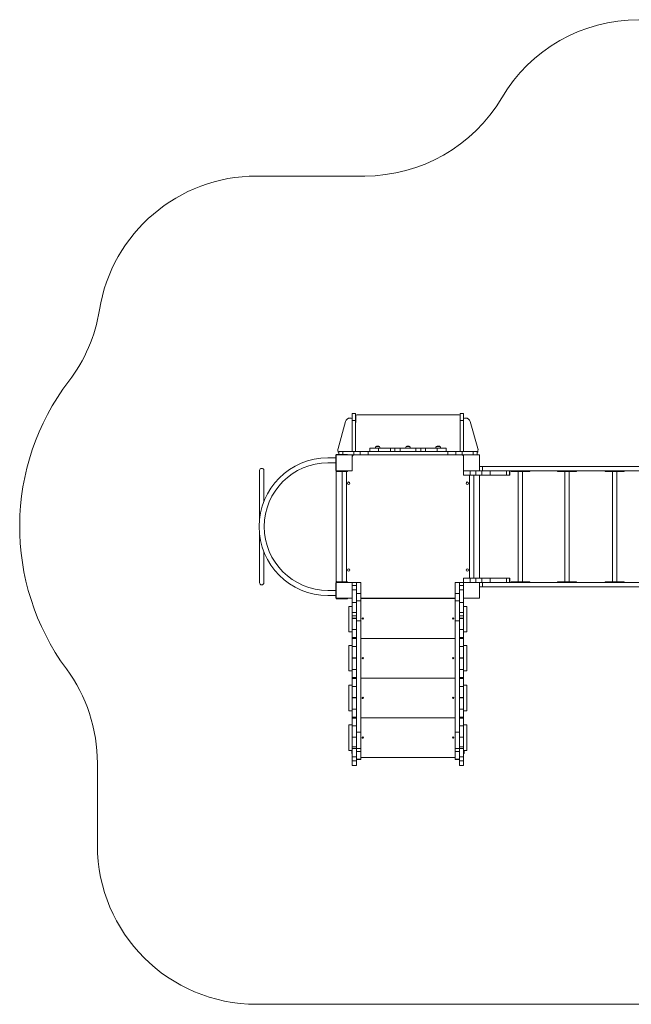
# Model space of a CAD drawing. Units: millimetres. Extents: x 784 to 9884, y 1020 to 7204.
# Drawn here: x 784 to 4627, y 1020 to 7204 of the extents above; entities that cross this region are included whole.
import ezdxf

# ---------------------------------------------------------------- set-up
doc = ezdxf.new("R2010")
doc.units = ezdxf.units.MM
doc.layers.add('DiKom', color=7, linetype='Continuous')

msp = doc.modelspace()

# ---------------------------------------------------------------- linework, layer by layer
at = {"layer": 'DiKom', "color": 3, "lineweight": 15}
for p, q in [((2272.1, 6222.1), (2952.2, 6222.1)), ((1272.1, 2020.2), (1272.1, 2534)), ((2272.1, 1020.2), (4773.5, 1020.2))]:
    msp.add_line(p, q, dxfattribs=at)
at = {"layer": 'DiKom', "color": 7, "linetype": 'Continuous', "lineweight": 15}
for p, q in [((2867.5, 4702.1), (2860.7, 4702.1)), ((2867.5, 4702.1), (2860.7, 4702.1)), ((2894.5, 4730.1), (2873.5, 4730.1)), ((2873.5, 4730.1), (2873.5, 4687.4)), ((2894.5, 4730.1), (2894.5, 4687.4)), ((2895.5, 4716.1), (2895.5, 4678.1)), ((2901.5, 4722.1), (3545.5, 4722.1)), ((2901.5, 4722.1), (3545.5, 4722.1)), ((3551.5, 4716.1), (3551.5, 4678.1)), ((3573.5, 4730.1), (3552.5, 4730.1)), ((3552.5, 4730.1), (3552.5, 4687.4)), ((3573.5, 4730.1), (3573.5, 4687.4)), ((3579.5, 4702.1), (3586.4, 4702.1)), ((3579.5, 4702.1), (3586.4, 4702.1)), ((2784.2, 4510.2), (2831.8, 4680.2)), ((2784.2, 4510.2), (2831.8, 4680.2)), ((2894.5, 4687.4), (2873.5, 4687.4)), ((2873.5, 4491.1), (2873.5, 4687.4)), ((2894.5, 4491.1), (2894.5, 4687.4)), ((3573.5, 4687.4), (3552.5, 4687.4)), ((3552.5, 4491.1), (3552.5, 4687.4)), ((3573.5, 4491.1), (3573.5, 4687.4)), ((3662.9, 4510.2), (3615.3, 4680.2)), ((3662.9, 4510.2), (3615.3, 4680.2)), ((3044.3, 4524.1), (3022.7, 4524.1)), ((3032.1, 4525.1), (3032.1, 4525.1)), ((3032.2, 4525.1), (3032.1, 4525.1)), ((3033, 4525.1), (3032.2, 4525.1)), ((3032.9, 4525.1), (3032.9, 4525.1)), ((3034.2, 4525.1), (3033.3, 4525.1)), ((3034.2, 4525.1), (3034.3, 4525.1)), ((3034.4, 4525.1), (3034.7, 4525.1)), ((3034.9, 4525.1), (3034.5, 4525.1)), ((3034.8, 4525.1), (3034.7, 4525.1)), ((3035, 4525.1), (3034.8, 4525.1)), ((3036, 4525), (3035.6, 4525.1)), ((3037.7, 4525), (3036, 4525)), ((3036.3, 4525.1), (3036.7, 4525.1)), ((3037.2, 4525), (3037.4, 4525)), ((3037.4, 4525.1), (3037.7, 4525)), ((3039.1, 4524.7), (3038, 4524.8)), ((3038.9, 4524.7), (3038.2, 4524.8)), ((3038.2, 4524.8), (3038.2, 4524.8)), ((3040.2, 4524.7), (3038.9, 4524.7)), ((3038.9, 4524.7), (3038.9, 4524.7)), ((3040.8, 4524.7), (3039.1, 4524.7)), ((3039.6, 4524.8), (3040.2, 4524.7)), ((3039.8, 4524.8), (3039.8, 4524.8)), ((3040.3, 4524.8), (3040.8, 4524.7)), ((3234.3, 4524.1), (3212.7, 4524.1)), ((3218.7, 4525), (3218.1, 4524.9)), ((3218.5, 4525), (3218.5, 4525)), ((3218.9, 4525), (3218.7, 4525)), ((3220.7, 4525.1), (3220.7, 4524.6)), ((3221, 4525.1), (3220.7, 4525.1)), ((3222.6, 4525.1), (3222.1, 4525.1)), ((3223.4, 4525.1), (3223.4, 4525.1)), ((3223.7, 4525.1), (3223.4, 4525.1)), ((3223.9, 4525.1), (3223.6, 4525.1)), ((3224.1, 4525.1), (3223.8, 4525.1)), ((3224.5, 4525.1), (3224.3, 4525.1)), ((3224.7, 4525), (3224.4, 4525.1)), ((3225, 4525.1), (3224.5, 4525.1)), ((3224.5, 4525.1), (3224.5, 4525.1)), ((3227.4, 4525), (3224.7, 4525)), ((3226.2, 4525.1), (3226.5, 4525.1)), ((3226.2, 4525), (3226.2, 4524.8)), ((3227.1, 4524.7), (3226.3, 4524.8)), ((3227.1, 4524.7), (3226.6, 4524.8)), ((3226.6, 4524.8), (3226.6, 4524.8)), ((3227.1, 4525.1), (3227.4, 4525)), ((3229.7, 4524.7), (3227.1, 4524.7)), ((3229.1, 4524.7), (3227.1, 4524.7)), ((3228.6, 4524.8), (3229.1, 4524.7)), ((3228.9, 4524.8), (3229.7, 4524.7)), ((3229.9, 4524.8), (3230.6, 4524.7)), ((3230.6, 4524.7), (3231.2, 4524.7)), ((3424.3, 4524.1), (3402.7, 4524.1)), ((3412.1, 4525.1), (3412.1, 4525.1)), ((3412.2, 4525.1), (3412.1, 4525.1)), ((3413.1, 4525.1), (3412.2, 4525.1)), ((3412.9, 4525.1), (3412.9, 4525.1)), ((3414.1, 4525.1), (3413.2, 4525.1)), ((3414.4, 4525.1), (3414.6, 4525.1)), ((3415, 4525.1), (3414.6, 4525.1)), ((3414.9, 4525.1), (3414.7, 4525.1)), ((3415, 4525.1), (3414.9, 4525.1)), ((3416.1, 4525), (3415.7, 4525.1)), ((3417.8, 4525), (3416.1, 4525)), ((3416.2, 4525.1), (3416.3, 4525.1)), ((3417.3, 4525), (3417.5, 4525)), ((3417.4, 4525.1), (3417.8, 4525)), ((3419.3, 4524.7), (3418.2, 4524.8)), ((3419.1, 4524.7), (3418.4, 4524.8)), ((3418.4, 4524.8), (3418.4, 4524.8)), ((3420.3, 4524.7), (3419.1, 4524.7)), ((3419.1, 4524.7), (3419.1, 4524.7)), ((3420.9, 4524.7), (3419.3, 4524.7)), ((3419.7, 4524.8), (3420.3, 4524.7)), ((3419.8, 4524.8), (3419.8, 4524.8)), ((3420.3, 4524.8), (3420.9, 4524.7)), ((2770.5, 4468.1), (2770.5, 4372.1)), ((2873.5, 4470.1), (2773.5, 4470.1)), ((2773.5, 4470.1), (2773.5, 4370.1)), ((2833.5, 4473.1), (2775.5, 4473.1)), ((2788.5, 4491.1), (2788.5, 4473.1)), ((2788.5, 4491.1), (2813.5, 4491.1)), ((2813.5, 4491.1), (2883.5, 4491.1)), ((2813.5, 4473.1), (2813.5, 4491.1)), ((2833.5, 4470.1), (2833.5, 4473.1)), ((2833.5, 4473.1), (2843.5, 4473.1)), ((2843.5, 4473.1), (2843.5, 4470.1)), ((2883.5, 4470.1), (2873.5, 4470.1)), ((2873.5, 4370.1), (2873.5, 4470.1)), ((2883.5, 4470.1), (2883.5, 4491.1)), ((2883.5, 4491.1), (2923.5, 4491.1)), ((2923.5, 4470.1), (2883.5, 4470.1)), ((2923.5, 4491.1), (2923.5, 4470.1)), ((2923.5, 4491.1), (2973.5, 4491.1)), ((2923.5, 4470.1), (2973.5, 4470.1)), ((2973.5, 4470.1), (2973.5, 4491.1)), ((2973.5, 4491.1), (3473.5, 4491.1)), ((3473.5, 4470.1), (2973.5, 4470.1)), ((2984.1, 4512.1), (2984.1, 4491.1)), ((2984.1, 4512.1), (3039.1, 4512.1)), ((3039.1, 4491.1), (3039.1, 4512.1)), ((3039.1, 4512.1), (3113.3, 4512.1)), ((3113.3, 4512.1), (3113.3, 4491.1)), ((3113.3, 4512.1), (3142, 4512.1)), ((3142, 4491.1), (3142, 4512.1)), ((3142, 4512.1), (3174.1, 4512.1)), ((3174.1, 4512.1), (3174.1, 4491.1)), ((3174.1, 4512.1), (3273, 4512.1)), ((3273, 4491.1), (3273, 4512.1)), ((3273, 4512.1), (3305, 4512.1)), ((3305, 4512.1), (3305, 4491.1)), ((3305, 4512.1), (3333.8, 4512.1)), ((3333.8, 4491.1), (3333.8, 4512.1)), ((3333.8, 4512.1), (3408, 4512.1)), ((3408, 4512.1), (3408, 4491.1)), ((3408, 4512.1), (3463, 4512.1)), ((3463, 4491.1), (3463, 4512.1)), ((3473.5, 4491.1), (3473.5, 4470.1)), ((3473.5, 4491.1), (3523.5, 4491.1)), ((3473.5, 4470.1), (3523.5, 4470.1)), ((3523.5, 4470.1), (3523.5, 4491.1)), ((3523.5, 4491.1), (3563.5, 4491.1)), ((3563.5, 4470.1), (3523.5, 4470.1)), ((3563.5, 4470.1), (3563.5, 4491.1)), ((3563.5, 4491.1), (3633.5, 4491.1)), ((3573.5, 4470.1), (3563.5, 4470.1)), ((3573.5, 4470.1), (3573.5, 4370.1)), ((3673.5, 4470.1), (3573.5, 4470.1)), ((3633.5, 4491.1), (3633.5, 4470.1)), ((3633.5, 4491.1), (3658.5, 4491.1)), ((3658.5, 4470.1), (3658.5, 4491.1)), ((3673.5, 4370.1), (3673.5, 4470.1)), ((2720.5, 4452.1), (2770.5, 4452.1)), ((2770.5, 4420.1), (2720.5, 4420.1)), ((3673.5, 4397.1), (3691.7, 4397.1)), ((3691.7, 4397.1), (3691.7, 4370.1)), ((3691.7, 4397.1), (5055.4, 4397.1)), ((2291, 4234.1), (2291, 4373.1)), ((2291, 4234.1), (2291, 4372.1)), ((2305, 4386.1), (2304, 4386.1)), ((2318, 4373.1), (2318, 4234.1)), ((2318, 4372.1), (2318, 4234.1)), ((2773.5, 4370.1), (2873.5, 4370.1)), ((2773.5, 4360.1), (2773.5, 4367.5)), ((2773.5, 4360.1), (2773.5, 3680.1)), ((2775.5, 4367.1), (2833.5, 4367.1)), ((2803.5, 4366.1), (2803.5, 4367.1)), ((2843.5, 4366.1), (2803.5, 4366.1)), ((2810, 4366.1), (2810, 3674.1)), ((2833.5, 4367.1), (2833.5, 4370.1)), ((2843.5, 4367.1), (2833.5, 4367.1)), ((2837, 3674.1), (2837, 4366.1)), ((2843.5, 4370.1), (2843.5, 4367.1)), ((2843.5, 4366.1), (2843.5, 4367.1)), ((3573.5, 4343.1), (3573.5, 4370.1)), ((3573.5, 4370.1), (3673.5, 4370.1)), ((3613.5, 4343.1), (3573.5, 4343.1)), ((3610, 4343.1), (3610, 3697.1)), ((3613.5, 4343.1), (3613.5, 4370.1)), ((3613.5, 4343.1), (3650.4, 4343.1)), ((3637, 3697.1), (3637, 4343.1)), ((3650.4, 4343.1), (3650.4, 4370.1)), ((3650.4, 4343.1), (3687.1, 4343.1)), ((3673.5, 4370.1), (3687.1, 4370.1)), ((3673.5, 3697.1), (3673.5, 4343.1)), ((3687.1, 4343.1), (3687.1, 4370.1)), ((3687.1, 4370.1), (3737.9, 4370.1)), ((3687.1, 4343.1), (3739.5, 4343.1)), ((3737.9, 4370.1), (5004.5, 4370.1)), ((3739.5, 4343.1), (3739.5, 4370.1)), ((3842.6, 4343.1), (3739.5, 4343.1)), ((3842.6, 4343.1), (3842.6, 4370.1)), ((3862.3, 4343.1), (3842.6, 4343.1)), ((3862.3, 4343.1), (3862.3, 4370.1)), ((3864.6, 4343.1), (3862.3, 4343.1)), ((3864.6, 4343.1), (3864.6, 4370.1)), ((3871.3, 4370.1), (3871.3, 4366.1)), ((3871.3, 4366.1), (3886.1, 4366.1)), ((3886.1, 4370.1), (3886.1, 4366.1)), ((3886.1, 4366.1), (3963.4, 4366.1)), ((3916.4, 4366.1), (3916.4, 3674.1)), ((3943.4, 3674.1), (3943.4, 4366.1)), ((3963.4, 4370.1), (3963.4, 4366.1)), ((3963.4, 4366.1), (3988.6, 4366.1)), ((3988.6, 4366.1), (3988.6, 4370.1)), ((4163.8, 4370.1), (4163.8, 4366.1)), ((4163.8, 4366.1), (4182.3, 4366.1)), ((4182.3, 4370.1), (4182.3, 4366.1)), ((4182.3, 4366.1), (4262, 4366.1)), ((4210.2, 4366.1), (4210.2, 3674.1)), ((4237.2, 3674.1), (4237.2, 4366.1)), ((4262, 4370.1), (4262, 4366.1)), ((4262, 4366.1), (4283.6, 4366.1)), ((4283.6, 4366.1), (4283.6, 4370.1)), ((4463.6, 4370.1), (4463.6, 4366.1)), ((4463.6, 4366.1), (4485.2, 4366.1)), ((4485.2, 4370.1), (4485.2, 4366.1)), ((4485.2, 4366.1), (4564.9, 4366.1)), ((4510, 4366.1), (4510, 3674.1)), ((4537, 3674.1), (4537, 4366.1)), ((4564.9, 4370.1), (4564.9, 4366.1)), ((4564.9, 4366.1), (4583.3, 4366.1)), ((4583.3, 4366.1), (4583.3, 4370.1)), ((2291, 4066.5), (2291, 4234.1)), ((2291, 4066.5), (2291, 4234.1)), ((2318, 4234.1), (2318, 4177)), ((2318, 4234.1), (2318, 4177)), ((2291, 3806.1), (2291, 3973.7)), ((2291, 3806.1), (2291, 3973.7)), ((2318, 3863.2), (2318, 3806.1)), ((2318, 3863.2), (2318, 3806.1)), ((2291, 3667.1), (2291, 3806.1)), ((2291, 3668.1), (2291, 3806.1)), ((2318, 3806.1), (2318, 3667.1)), ((2318, 3806.1), (2318, 3668.1)), ((2304, 3654.1), (2305, 3654.1)), ((2770.5, 3668.1), (2770.5, 3572.1)), ((2773.5, 3680.1), (2773.5, 3672.7)), ((2773.5, 3670.1), (2773.5, 3570.1)), ((2873.5, 3670.1), (2773.5, 3670.1)), ((2833.5, 3673.1), (2775.5, 3673.1)), ((2803.5, 3673.1), (2803.5, 3674.1)), ((2843.5, 3674.1), (2803.5, 3674.1)), ((2833.5, 3670.1), (2833.5, 3673.1)), ((2833.5, 3673.1), (2843.5, 3673.1)), ((2843.5, 3673.1), (2843.5, 3674.1)), ((2843.5, 3673.1), (2843.5, 3670.1)), ((2900.5, 3670.2), (2873.5, 3670.2)), ((2873.5, 3670.2), (2873.5, 3670.1)), ((2900.5, 3670.1), (2873.5, 3670.1)), ((2873.5, 3570.1), (2873.5, 3670.1)), ((2873.5, 3650.1), (2900.5, 3650.1)), ((2900.5, 3670.2), (2900.5, 3670.1)), ((2927.5, 3670.2), (2900.5, 3670.2)), ((2900.5, 3650.1), (2900.5, 3670.1)), ((2900.5, 3650.1), (2900.5, 3622.9)), ((2927.5, 3600.2), (2927.5, 3670.2)), ((3519.5, 3670.2), (3519.5, 3600.2)), ((3546.5, 3670.2), (3519.5, 3670.2)), ((3546.5, 3670.1), (3546.5, 3670.2)), ((3573.5, 3670.2), (3546.5, 3670.2)), ((3573.5, 3670.1), (3546.5, 3670.1)), ((3546.5, 3670.1), (3546.5, 3650.1)), ((3546.5, 3650.1), (3573.5, 3650.1)), ((3546.5, 3650.1), (3546.5, 3622.9)), ((3573.5, 3670.1), (3573.5, 3697.1)), ((3613.5, 3697.1), (3573.5, 3697.1)), ((3673.5, 3670.1), (3573.5, 3670.1)), ((3573.5, 3670.1), (3573.5, 3570.1)), ((3613.5, 3670.1), (3613.5, 3697.1)), ((3613.5, 3697.1), (3650.4, 3697.1)), ((3650.4, 3670.1), (3650.4, 3697.1)), ((3650.4, 3697.1), (3687.1, 3697.1)), ((3673.5, 3670.1), (3687.1, 3670.1)), ((3673.5, 3570.1), (3673.5, 3670.1)), ((3687.1, 3670.1), (3687.1, 3697.1)), ((3687.1, 3697.1), (3739.5, 3697.1)), ((3687.1, 3670.1), (3737.9, 3670.1)), ((3691.7, 3670.1), (3691.7, 3643.1)), ((3737.9, 3670.1), (5004.5, 3670.1)), ((3739.5, 3670.1), (3739.5, 3697.1)), ((3842.6, 3697.1), (3739.5, 3697.1)), ((3842.6, 3670.1), (3842.6, 3697.1)), ((3862.3, 3697.1), (3842.6, 3697.1)), ((3862.3, 3670.1), (3862.3, 3697.1)), ((3864.6, 3697.1), (3862.3, 3697.1)), ((3864.6, 3670.1), (3864.6, 3697.1)), ((3871.3, 3674.1), (3871.3, 3670.1)), ((3871.3, 3674.1), (3886.1, 3674.1)), ((3886.1, 3674.1), (3886.1, 3670.1)), ((3886.1, 3674.1), (3963.4, 3674.1)), ((3963.4, 3674.1), (3963.4, 3670.1)), ((3963.4, 3674.1), (3988.6, 3674.1)), ((3988.6, 3670.1), (3988.6, 3674.1)), ((4163.8, 3674.1), (4163.8, 3670.1)), ((4163.8, 3674.1), (4182.3, 3674.1)), ((4182.3, 3674.1), (4182.3, 3670.1)), ((4182.3, 3674.1), (4262, 3674.1)), ((4262, 3674.1), (4262, 3670.1)), ((4262, 3674.1), (4283.6, 3674.1)), ((4283.6, 3670.1), (4283.6, 3674.1)), ((4463.6, 3674.1), (4463.6, 3670.1)), ((4463.6, 3674.1), (4485.2, 3674.1)), ((4485.2, 3674.1), (4485.2, 3670.1)), ((4485.2, 3674.1), (4564.9, 3674.1)), ((4564.9, 3674.1), (4564.9, 3670.1)), ((4564.9, 3674.1), (4583.3, 3674.1)), ((4583.3, 3670.1), (4583.3, 3674.1)), ((2720.5, 3620.1), (2770.5, 3620.1)), ((2770.5, 3588.1), (2720.5, 3588.1)), ((2900.5, 3622.9), (2873.5, 3622.9)), ((2900.5, 3543.1), (2900.5, 3622.9)), ((2900.5, 3600.2), (2927.5, 3600.2)), ((2927.5, 3600.2), (2927.5, 3554.2)), ((3519.5, 3600.2), (3546.5, 3600.2)), ((3519.5, 3600.2), (3519.5, 3554.2)), ((3573.5, 3622.9), (3546.5, 3622.9)), ((3546.5, 3622.9), (3546.5, 3543.1)), ((3673.5, 3643.1), (3691.7, 3643.1)), ((3691.7, 3643.1), (5055.4, 3643.1)), ((2773.5, 3570.1), (2873.5, 3570.1)), ((2775.5, 3567.1), (2833.5, 3567.1)), ((2833.5, 3567.1), (2833.5, 3570.1)), ((2843.5, 3567.1), (2833.5, 3567.1)), ((2843.5, 3570.1), (2843.5, 3567.1)), ((2873.5, 3570.1), (2873.5, 3543.1)), ((2873.5, 3543.1), (2900.5, 3543.1)), ((2873.5, 3543.1), (2873.5, 3480)), ((2927.5, 3554.2), (2900.5, 3554.2)), ((2900.5, 3543.1), (2900.5, 3480)), ((2927.5, 3570.1), (3519.5, 3570.1)), ((3519.5, 3568.2), (2927.5, 3568.2)), ((2927.5, 3427.7), (2927.5, 3554.2)), ((3546.5, 3554.2), (3519.5, 3554.2)), ((3519.5, 3554.2), (3519.5, 3427.7)), ((3546.5, 3543.1), (3573.5, 3543.1)), ((3546.5, 3543.1), (3546.5, 3480)), ((3573.5, 3543.1), (3573.5, 3570.1)), ((3573.5, 3570.1), (3673.5, 3570.1)), ((3573.5, 3543.1), (3573.5, 3480)), ((2873.5, 3518.5), (2852.5, 3518.5)), ((2852.5, 3518.5), (2852.5, 3358.5)), ((2900.5, 3480), (2873.5, 3480)), ((2873.5, 3480), (2873.5, 3459.8)), ((2900.5, 3460.6), (2900.5, 3480)), ((3573.5, 3480), (3546.5, 3480)), ((3546.5, 3480), (3546.5, 3460.6)), ((3594.5, 3518.5), (3573.5, 3518.5)), ((3573.5, 3459.8), (3573.5, 3480)), ((3594.5, 3518.5), (3594.5, 3358.5)), ((2873.5, 3459.8), (2900.5, 3459.8)), ((2873.5, 3459.8), (2873.5, 3446.2)), ((2873.5, 3446.2), (2900.5, 3446.2)), ((2873.5, 3446.2), (2873.5, 3443.2)), ((2873.5, 3443.2), (2900.5, 3443.2)), ((2873.5, 3443.2), (2873.5, 3373.2)), ((2900.5, 3460.6), (2900.5, 3427.7)), ((2927.5, 3427.7), (2900.5, 3427.7)), ((2900.5, 3427.7), (2900.5, 2729.7)), ((2927.5, 2729.7), (2927.5, 3427.7)), ((3546.5, 3427.7), (3519.5, 3427.7)), ((3519.5, 3427.7), (3519.5, 2729.7)), ((3546.5, 3427.7), (3546.5, 3460.6)), ((3546.5, 3459.8), (3573.5, 3459.8)), ((3546.5, 3446.2), (3573.5, 3446.2)), ((3546.5, 3443.2), (3573.5, 3443.2)), ((3546.5, 2729.7), (3546.5, 3427.7)), ((3573.5, 3459.8), (3573.5, 3446.2)), ((3573.5, 3446.2), (3573.5, 3443.2)), ((3573.5, 3443.2), (3573.5, 3373.2)), ((2852.5, 3358.5), (2873.5, 3358.5)), ((2900.5, 3373.2), (2873.5, 3373.2)), ((2873.5, 3373.2), (2873.5, 3323.2)), ((3573.5, 3373.2), (3546.5, 3373.2)), ((3573.5, 3323.2), (3573.5, 3373.2)), ((3573.5, 3358.5), (3594.5, 3358.5)), ((2873.5, 3323.2), (2900.5, 3323.2)), ((2873.5, 3323.2), (2873.5, 3317.2)), ((2900.5, 3317.2), (2873.5, 3317.2)), ((2873.5, 3317.2), (2873.5, 3267.2)), ((2927.5, 3318.2), (3519.5, 3318.2)), ((3546.5, 3323.2), (3573.5, 3323.2)), ((3573.5, 3317.2), (3546.5, 3317.2)), ((3573.5, 3323.2), (3573.5, 3317.2)), ((3573.5, 3267.2), (3573.5, 3317.2)), ((2873.5, 3274.2), (2852.5, 3274.2)), ((2852.5, 3274.2), (2852.5, 3114.2)), ((2873.5, 3267.2), (2900.5, 3267.2)), ((2873.5, 3267.2), (2873.5, 3197.2)), ((3546.5, 3267.2), (3573.5, 3267.2)), ((3594.5, 3274.2), (3573.5, 3274.2)), ((3573.5, 3267.2), (3573.5, 3197.2)), ((3594.5, 3274.2), (3594.5, 3114.2)), ((2873.5, 3197.2), (2900.5, 3197.2)), ((2873.5, 3197.2), (2873.5, 3193.2)), ((2873.5, 3193.2), (2900.5, 3193.2)), ((2873.5, 3193.2), (2873.5, 3123.2)), ((3546.5, 3197.2), (3573.5, 3197.2)), ((3546.5, 3193.2), (3573.5, 3193.2)), ((3573.5, 3197.2), (3573.5, 3193.2)), ((3573.5, 3193.2), (3573.5, 3123.2)), ((2852.5, 3114.2), (2873.5, 3114.2)), ((2900.5, 3123.2), (2873.5, 3123.2)), ((2873.5, 3123.2), (2873.5, 3073.2)), ((3573.5, 3123.2), (3546.5, 3123.2)), ((3573.5, 3073.2), (3573.5, 3123.2)), ((3573.5, 3114.2), (3594.5, 3114.2)), ((2873.5, 3073.2), (2900.5, 3073.2)), ((2873.5, 3073.2), (2873.5, 3067.2)), ((2900.5, 3067.2), (2873.5, 3067.2)), ((2873.5, 3067.2), (2873.5, 3017.2)), ((2927.5, 3069.2), (3519.5, 3069.2)), ((3546.5, 3073.2), (3573.5, 3073.2)), ((3573.5, 3067.2), (3546.5, 3067.2)), ((3573.5, 3073.2), (3573.5, 3067.2)), ((3573.5, 3017.2), (3573.5, 3067.2)), ((2873.5, 3024.2), (2852.5, 3024.2)), ((2852.5, 3024.2), (2852.5, 2864.2)), ((2873.5, 3017.2), (2900.5, 3017.2)), ((2873.5, 3017.2), (2873.5, 2947.2)), ((3546.5, 3017.2), (3573.5, 3017.2)), ((3594.5, 3024.2), (3573.5, 3024.2)), ((3573.5, 3017.2), (3573.5, 2947.2)), ((3594.5, 3024.2), (3594.5, 2864.2)), ((2873.5, 2947.2), (2900.5, 2947.2)), ((2873.5, 2947.2), (2873.5, 2944.2)), ((2873.5, 2944.2), (2900.5, 2944.2)), ((2873.5, 2944.2), (2873.5, 2874.2)), ((3546.5, 2947.2), (3573.5, 2947.2)), ((3546.5, 2944.2), (3573.5, 2944.2)), ((3573.5, 2947.2), (3573.5, 2944.2)), ((3573.5, 2944.2), (3573.5, 2874.2)), ((2852.5, 2864.2), (2873.5, 2864.2)), ((2900.5, 2874.2), (2873.5, 2874.2)), ((2873.5, 2874.2), (2873.5, 2824.2)), ((3573.5, 2874.2), (3546.5, 2874.2)), ((3573.5, 2824.2), (3573.5, 2874.2)), ((3573.5, 2864.2), (3594.5, 2864.2)), ((2873.5, 2824.2), (2900.5, 2824.2)), ((2873.5, 2824.2), (2873.5, 2818.2)), ((2900.5, 2818.2), (2873.5, 2818.2)), ((2873.5, 2818.2), (2873.5, 2768.2)), ((2927.5, 2819.2), (3519.5, 2819.2)), ((3546.5, 2824.2), (3573.5, 2824.2)), ((3573.5, 2818.2), (3546.5, 2818.2)), ((3573.5, 2824.2), (3573.5, 2818.2)), ((3573.5, 2768.2), (3573.5, 2818.2)), ((2873.5, 2775.2), (2852.5, 2775.2)), ((2852.5, 2775.2), (2852.5, 2615.2)), ((2873.5, 2768.2), (2900.5, 2768.2)), ((2873.5, 2768.2), (2873.5, 2697.2)), ((2927.5, 2729.7), (2900.5, 2729.7)), ((2900.5, 2729.7), (2900.5, 2627.8)), ((2927.5, 2627.8), (2927.5, 2729.7)), ((3546.5, 2729.7), (3519.5, 2729.7)), ((3519.5, 2729.7), (3519.5, 2627.8)), ((3546.5, 2768.2), (3573.5, 2768.2)), ((3546.5, 2627.8), (3546.5, 2729.7)), ((3594.5, 2775.2), (3573.5, 2775.2)), ((3573.5, 2768.2), (3573.5, 2697.2)), ((3594.5, 2775.2), (3594.5, 2615.2)), ((2873.5, 2697.2), (2900.5, 2697.2)), ((2873.5, 2697.2), (2873.5, 2638.3)), ((3546.5, 2697.2), (3573.5, 2697.2)), ((3573.5, 2697.2), (3573.5, 2638.3)), ((2852.5, 2615.2), (2873.5, 2615.2)), ((2870.5, 2615.2), (2870.5, 2595.2)), ((2873.5, 2638.3), (2900.5, 2638.3)), ((2873.5, 2638.3), (2873.5, 2627.5)), ((2900.5, 2627.5), (2873.5, 2627.5)), ((2873.5, 2627.5), (2873.5, 2574.6)), ((2927.5, 2627.8), (2900.5, 2627.8)), ((2900.5, 2627.8), (2900.5, 2607.7)), ((2927.5, 2607.7), (2900.5, 2607.7)), ((2900.5, 2607.7), (2900.5, 2567.9)), ((2927.5, 2607.7), (2927.5, 2627.8)), ((2927.5, 2559), (2927.5, 2607.7)), ((3546.5, 2627.8), (3519.5, 2627.8)), ((3519.5, 2627.8), (3519.5, 2607.7)), ((3546.5, 2607.7), (3519.5, 2607.7)), ((3519.5, 2607.7), (3519.5, 2559)), ((3546.5, 2638.3), (3573.5, 2638.3)), ((3546.5, 2607.7), (3546.5, 2627.8)), ((3573.5, 2627.5), (3546.5, 2627.5)), ((3546.5, 2567.9), (3546.5, 2607.7)), ((3573.5, 2638.3), (3573.5, 2627.5)), ((3573.5, 2574.6), (3573.5, 2627.5)), ((3573.5, 2615.2), (3594.5, 2615.2)), ((3576.5, 2595.2), (3576.5, 2615.2)), ((2870.5, 2595.2), (2873.5, 2595.2)), ((2873.5, 2574.6), (2900.5, 2574.6)), ((2873.5, 2574.6), (2873.5, 2549.4)), ((2900.5, 2549.4), (2873.5, 2549.4)), ((2873.5, 2549.4), (2873.5, 2520.2)), ((2900.5, 2567.9), (2900.5, 2549.4)), ((2927.5, 2559), (2900.5, 2559)), ((2900.5, 2558.4), (2927.5, 2558.4)), ((2900.5, 2520.2), (2900.5, 2549.4)), ((2927.5, 2570.2), (3519.5, 2570.2)), ((2927.5, 2558.4), (2927.5, 2559)), ((3546.5, 2559), (3519.5, 2559)), ((3519.5, 2559), (3519.5, 2558.4)), ((3519.5, 2558.4), (3546.5, 2558.4)), ((3546.5, 2574.6), (3573.5, 2574.6)), ((3546.5, 2567.9), (3546.5, 2549.4)), ((3573.5, 2549.4), (3546.5, 2549.4)), ((3546.5, 2549.4), (3546.5, 2520.2)), ((3573.5, 2595.2), (3576.5, 2595.2)), ((3573.5, 2574.6), (3573.5, 2549.4)), ((3573.5, 2520.2), (3573.5, 2549.4)), ((2873.5, 2520.2), (2900.5, 2520.2)), ((3546.5, 2520.2), (3573.5, 2520.2))]:
    msp.add_line(p, q, dxfattribs=at)
at = {"layer": 'DiKom', "color": 7, "linetype": 'Continuous', "lineweight": 15, "flags": 128}
for points in [[(3030.7, 4525.1), (3030.2, 4525.1), (3030.1, 4525.1)], [(3030.9, 4525.1), (3030.5, 4525.1), (3030.4, 4525.1)], [(3032.9, 4525.1), (3032.6, 4525.1), (3032.4, 4525.1)], [(3034.5, 4525.1), (3034.8, 4525.1), (3035.3, 4525.1)], [(3034.8, 4525.1), (3035.2, 4525.1), (3035.6, 4525.1)], [(3035.6, 4525.1), (3036, 4525.1), (3037.4, 4525.1)], [(3035.6, 4525.1), (3035.9, 4525.1), (3036.3, 4525.1)], [(3038, 4524.8), (3037.5, 4524.9), (3037.2, 4524.9), (3037.1, 4525), (3037.1, 4525)], [(3037.6, 4525), (3037.8, 4525), (3037.8, 4525)], [(3220.3, 4525.1), (3220.2, 4525.1), (3220.2, 4525.1)], [(3222.1, 4525.1), (3221.6, 4525.1), (3221.1, 4525.1)], [(3222.1, 4525.1), (3221.8, 4525.1), (3221.6, 4525.1)], [(3222.4, 4525.1), (3222.1, 4525.1), (3222, 4525.1)], [(3224, 4525.1), (3223.8, 4525.1), (3222.7, 4525.1), (3222.3, 4525.1), (3222, 4525.1)], [(3223.6, 4525.1), (3224, 4525.1), (3224.8, 4525.1)], [(3224.4, 4525.1), (3225, 4525.1), (3227.1, 4525.1)], [(3224.5, 4525.1), (3224.8, 4525.1), (3225.3, 4525.1)], [(3224.9, 4525.1), (3224.9, 4525.1), (3224.8, 4525.1)], [(3225.3, 4525.1), (3225.6, 4525.1), (3226.2, 4525.1)], [(3225.8, 4525), (3226, 4525), (3226.5, 4525)], [(3226.3, 4524.8), (3225.9, 4524.9), (3225.8, 4524.9), (3225.8, 4524.9)], [(3226.6, 4524.8), (3226.3, 4524.9), (3226.2, 4524.9), (3226.2, 4524.9)], [(3229.1, 4524.9), (3229.3, 4524.9), (3230, 4524.8)], [(3410.7, 4525.1), (3410.3, 4525.1), (3410.1, 4525.1)], [(3413, 4525.1), (3412.7, 4525.1), (3412.4, 4525.1)], [(3414.1, 4525.1), (3414.3, 4525.1), (3414.4, 4525.1)], [(3414.6, 4525.1), (3414.9, 4525.1), (3415.4, 4525.1)], [(3414.9, 4525.1), (3415.2, 4525.1), (3415.7, 4525.1)], [(3415.7, 4525.1), (3416.1, 4525.1), (3417.4, 4525.1)], [(3415.7, 4525.1), (3415.9, 4525.1), (3416.2, 4525.1)], [(3418.2, 4524.8), (3417.6, 4524.9), (3417.4, 4524.9), (3417.3, 4525), (3417.3, 4525)], [(3417.7, 4525), (3417.9, 4525), (3417.9, 4525)], [(3570.2, 3670.2), (3571.6, 3672), (3573.5, 3673.5)]]:
    msp.add_lwpolyline(points, dxfattribs=at)
at = {"layer": 'DiKom', "color": 7, "linetype": 'Continuous', "lineweight": 15, "extrusion": (2.76751e-16, 3.49148e-15, -1)}
for centre in [(-2850.5, 4293.1), (-3596.5, 4293.1), (-2850.5, 3747.1), (-3596.5, 3747.1)]:
    msp.add_circle(centre, 7.5, dxfattribs=at)
at = {"layer": 'DiKom', "color": 7, "linetype": 'Continuous', "lineweight": 15, "extrusion": (-5.6262e-17, 3.60684e-15, -1)}
for centre in [(-2939.5, 3443.2), (-3507.5, 3443.2)]:
    msp.add_circle(centre, 4, dxfattribs=at)
at = {"layer": 'DiKom', "color": 7, "linetype": 'Continuous', "lineweight": 15, "extrusion": (1.33313e-16, 3.45164e-15, -1)}
for centre in [(-2939.5, 3194.2), (-3507.5, 3194.2)]:
    msp.add_circle(centre, 4, dxfattribs=at)
at = {"layer": 'DiKom', "color": 7, "linetype": 'Continuous', "lineweight": 15, "extrusion": (1.10271e-16, 3.55393e-15, -1)}
for centre in [(-2939.5, 2944.2), (-3507.5, 2944.2)]:
    msp.add_circle(centre, 4, dxfattribs=at)
at = {"layer": 'DiKom', "color": 7, "linetype": 'Continuous', "lineweight": 15, "extrusion": (-5.6262e-17, 3.58234e-15, -1)}
for centre in [(-2939.5, 2695.2), (-3507.5, 2695.2)]:
    msp.add_circle(centre, 4, dxfattribs=at)
at = {"layer": 'DiKom', "color": 3, "lineweight": 15}
for centre, radius, start, end in [((4673.7, 6204), 1000, 90, 149.39881), ((2952.2, 7222.1), 1000, 270, 329.39881), ((2272.1, 5222.1), 1000, 90, 170.8497), ((297.6, 5540.1), 1000, 322.63917, 350.8497), ((2288.5, 4020.1), 1504.9, 142.63917, 216.3907), ((272.1, 2534), 1000, 0, 36.3907), ((2272.1, 2020.2), 1000, 180, 270)]:
    msp.add_arc(centre, radius, start, end, dxfattribs=at)
at = {"layer": 'DiKom', "color": 7, "linetype": 'Continuous', "lineweight": 15}
for centre, radius, start, end in [((2860.7, 4672.1), 30, 90, 164.35775), ((2860.7, 4672.1), 30, 90, 164.35775), ((2867.5, 4696.1), 6, 0, 90), ((2867.5, 4696.1), 6, 0, 90), ((2901.5, 4716.1), 6, 90, 180), ((2901.5, 4716.1), 6, 90, 180), ((3545.5, 4716.1), 6, 0, 90), ((3545.5, 4716.1), 6, 0, 90), ((3579.5, 4696.1), 6, 90, 180), ((3579.5, 4696.1), 6, 90, 180), ((3586.4, 4672.1), 30, 15.64225, 90), ((3586.4, 4672.1), 30, 15.64225, 90), ((2889.5, 4678.1), 6, 326.4429, 0), ((2889.5, 4678.1), 6, 326.4429, 0), ((3557.5, 4678.1), 6, 180, 213.55731), ((3557.5, 4678.1), 6, 180, 213.55731), ((3037.2, 4511.9), 18.7, 139.37884, 179.50907), ((3032.1, 4483.3), 41.8, 92.63645, 102.87962), ((3032.1, 4483.3), 41.8, 90, 91.8842), ((3032.4, 4468.3), 56.8, 90.12255, 91.67949), ((3032.1, 4479), 46.2, 90.037, 91.53227), ((3033.6, 4026.9), 498.3, 89.90752, 90.13817), ((3033.9, 4342.3), 182.8, 89.53797, 90.28799), ((3034.8, 4500.8), 24.3, 89.94845, 90.38541), ((3035.8, 4505), 20.1, 87.63794, 92.6849), ((3035, 4483.3), 41.8, 88.54152, 90), ((3035, 4483.3), 41.8, 77.12038, 87.82182), ((3037, 4505.1), 20, 82.1262, 88.78546), ((3038.1, 4526.5), 1.69, 250.81601, 273.7377), ((3037.6, 4510.6), 14.3, 81.91149, 88.95623), ((3029.9, 4511.9), 18.7, 0.49093, 40.62116), ((3227.2, 4511.9), 18.7, 139.37884, 179.50907), ((3222.1, 4483.3), 41.8, 92.00117, 102.87962), ((3221.4, 4493), 32.1, 91.27464, 92.80983), ((3222.1, 4483.3), 41.8, 91.2654, 92.00117), ((3223.3, 4334.8), 190.3, 89.54717, 90.28226), ((3225.3, 4480.9), 44.2, 88.40676, 91.81087), ((3225, 4483.3), 41.8, 89.19858, 90), ((3225, 4483.3), 41.8, 77.12038, 88.92534), ((3226.8, 4519.8), 5.21, 89.98694, 96.08589), ((3226.7, 4510.8), 14.2, 80.99704, 90.74826), ((3227, 4514.9), 10.1, 80.54213, 91.08289), ((3226.7, 4499), 26, 82.87948, 85.03984), ((3219.9, 4511.9), 18.7, 0.49093, 40.62116), ((3417.2, 4511.9), 18.7, 139.37884, 179.50907), ((3412.1, 4483.3), 41.8, 92.74423, 102.87962), ((3410.7, 4520.6), 4.48, 87.51715, 95.04997), ((3412.1, 4483.3), 41.8, 90, 92.0591), ((3412.4, 4466.1), 59, 90.14906, 91.65188), ((3412.2, 4477.7), 47.5, 90.0596, 91.51388), ((3413.6, 4036.2), 488.9, 89.90664, 90.13949), ((3413.9, 4345.7), 179.4, 89.53365, 90.29067), ((3414.8, 4474.1), 51.1, 89.96439, 90.26613), ((3415, 4483.3), 41.8, 88.61552, 90), ((3415.9, 4507.7), 17.4, 87.76702, 92.87726), ((3415, 4483.3), 41.8, 77.12038, 86.86578), ((3417, 4504.3), 20.8, 82.21913, 88.54558), ((3418.3, 4526.9), 2.11, 252.49988, 271.87964), ((3417.6, 4510.1), 14.9, 82.02286, 88.70178), ((3409.9, 4511.9), 18.7, 0.49093, 40.62116), ((2775.5, 4468.1), 5, 90, 180), ((2813.1, 4502.1), 30, 164.35775, 215.06907), ((2813.1, 4502.1), 30, 164.35775, 180), ((2883.5, 4460.1), 10, 90, 180), ((3563.5, 4460.1), 10, 0, 90), ((3634, 4502.1), 30, 324.93097, 15.64225), ((3634, 4502.1), 30, 0, 15.64225), ((2720.5, 4020.1), 432, 90, 270), ((2720.5, 4020.1), 400, 90, 270), ((2304, 4373.1), 13, 90, 180), ((2305, 4373.1), 13, 0, 90), ((2775.5, 4372.1), 5, 180, 270), ((2304, 3667.1), 13, 180, 270), ((2305, 3667.1), 13, 270, 0), ((2775.5, 3668.1), 5, 90, 180), ((2783.5, 3680.1), 10, 180, 224.427), ((2775.5, 3572.1), 5, 180, 270)]:
    msp.add_arc(centre, radius, start, end, dxfattribs=at)

doc.saveas('drawing.dxf')
